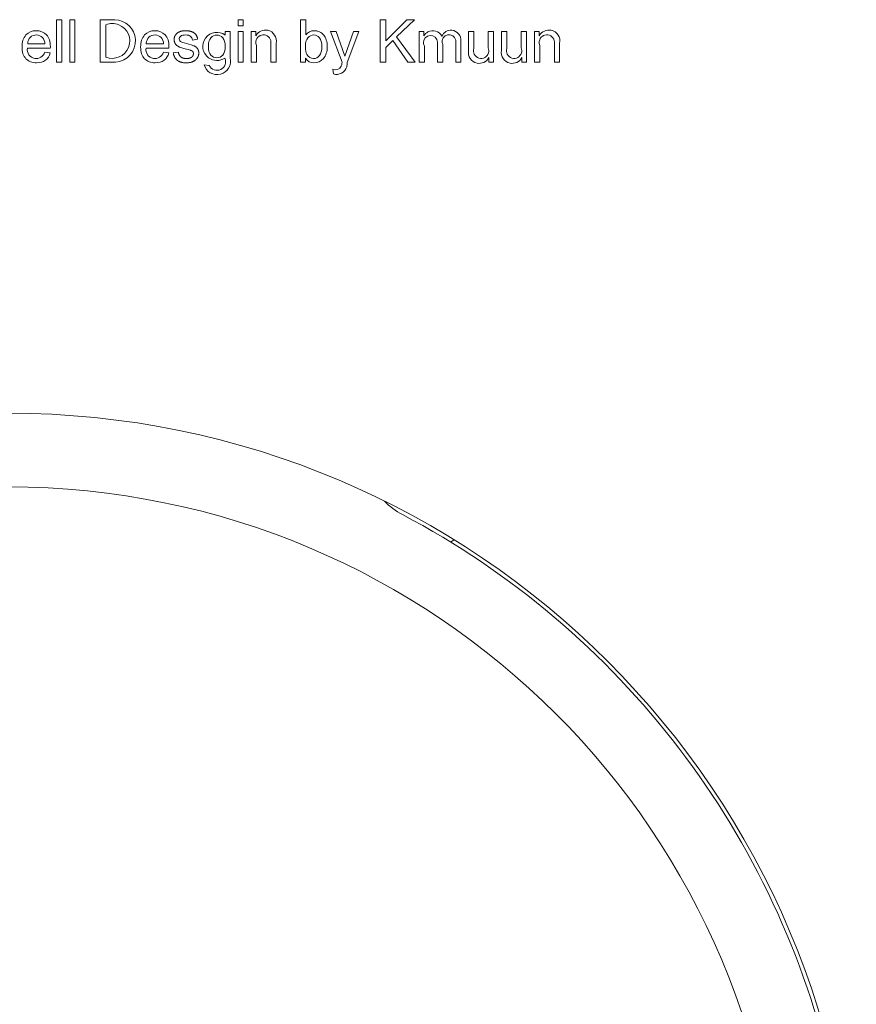
# Model space of a CAD drawing. Units: millimetres. Extents: x -45 to 601, y -270 to 5599.
# Drawn here: x 259 to 265, y -112 to -106 of the extents above; entities that cross this region are included whole.
import ezdxf

# ---------------------------------------------------------------- set-up
doc = ezdxf.new("R2010")
doc.units = ezdxf.units.MM
doc.header["$MEASUREMENT"] = 0
doc.layers.add('图层 1', color=7, linetype='Continuous', lineweight=0)

msp = doc.modelspace()

# ---------------------------------------------------------------- linework, layer by layer
at = {"layer": '图层 1', "color": 18, "lineweight": 18, "true_color": 0x090000}
for p, q in [((259.6975, -105.7397), (259.6975, -106.007)), ((259.7303, -105.7397), (259.6975, -105.7397)), ((259.7303, -106.007), (259.7303, -105.7397)), ((259.7804, -105.7397), (259.7804, -106.007)), ((259.8132, -105.7397), (259.7804, -105.7397)), ((259.8132, -106.007), (259.8132, -105.7397)), ((259.972, -105.7397), (259.972, -106.007)), ((260.8394, -105.7397), (260.8394, -105.7775)), ((260.8722, -105.7397), (260.8394, -105.7397)), ((260.8722, -105.7775), (260.8722, -105.7397)), ((261.2333, -105.7397), (261.2333, -106.007)), ((261.2661, -105.7397), (261.2333, -105.7397)), ((261.2661, -105.8351), (261.2661, -105.7397)), ((261.7342, -105.7397), (261.7342, -106.007)), ((261.7696, -105.7397), (261.7342, -105.7397)), ((261.7696, -105.8723), (261.7696, -105.7397)), ((261.9023, -105.7397), (261.7696, -105.8723)), ((261.8381, -105.848), (261.9502, -105.7397)), ((261.9502, -105.7397), (261.9023, -105.7397)), ((260.0074, -105.7713), (260.0074, -105.9754)), ((260.7594, -105.8134), (260.7594, -105.8367)), ((260.7897, -105.8134), (260.7594, -105.8134)), ((260.8394, -105.7775), (260.8722, -105.7775)), ((260.8394, -105.8134), (260.8394, -106.007)), ((260.8722, -105.8134), (260.8394, -105.8134)), ((260.8722, -106.007), (260.8722, -105.8134)), ((260.9222, -105.8134), (260.9222, -106.007)), ((260.9517, -105.8134), (260.9222, -105.8134)), ((260.9517, -105.8409), (260.9517, -105.8134)), ((261.4225, -105.8134), (261.496, -106.0073)), ((261.4579, -105.8134), (261.4225, -105.8134)), ((261.5122, -105.9703), (261.4579, -105.8134)), ((261.5671, -105.8134), (261.5122, -105.9703)), ((261.5999, -105.8134), (261.5671, -105.8134)), ((261.9805, -105.8134), (261.9805, -106.007)), ((262.0098, -105.8134), (261.9805, -105.8134)), ((262.0098, -105.8405), (262.0098, -105.8134)), ((262.3235, -105.8134), (262.2907, -105.8134)), ((262.4476, -105.8134), (262.4148, -105.8134)), ((262.4476, -106.007), (262.4476, -105.8134)), ((262.5311, -105.8134), (262.4983, -105.8134)), ((262.6552, -105.8134), (262.6224, -105.8134)), ((262.6552, -106.007), (262.6552, -105.8134)), ((262.7067, -105.8134), (262.7067, -106.007)), ((262.7362, -105.8134), (262.7067, -105.8134)), ((262.7362, -105.8409), (262.7362, -105.8134)), ((260.5533, -105.8677), (260.5854, -105.8633)), ((261.7696, -105.9144), (261.8133, -105.8717)), ((261.8133, -105.8717), (261.9085, -106.007)), ((261.9551, -106.007), (261.8381, -105.848)), ((259.5136, -105.9186), (259.6579, -105.9186)), ((259.5154, -105.8916), (259.6235, -105.8916)), ((260.2604, -105.9186), (260.4047, -105.9186)), ((260.2622, -105.8916), (260.3703, -105.8916)), ((261.7696, -106.007), (261.7696, -105.9144)), ((259.657, -105.9488), (259.6231, -105.9446)), ((260.4038, -105.9488), (260.3699, -105.9446)), ((260.4643, -105.9441), (260.4319, -105.9492)), ((261.2638, -106.007), (261.2638, -105.9827)), ((262.4183, -105.9785), (262.4183, -106.007)), ((262.6259, -105.9785), (262.6259, -106.007)), ((259.6975, -106.007), (259.7303, -106.007)), ((259.7804, -106.007), (259.8132, -106.007)), ((260.6575, -106.0277), (260.6256, -106.023)), ((260.8394, -106.007), (260.8722, -106.007)), ((260.9222, -106.007), (260.955, -106.007)), ((261.0467, -106.007), (261.0795, -106.007)), ((261.2333, -106.007), (261.2638, -106.007)), ((261.436, -106.0507), (261.4397, -106.0815)), ((261.496, -106.0073), (261.4931, -106.0153)), ((261.7342, -106.007), (261.7696, -106.007)), ((261.9085, -106.007), (261.9551, -106.007)), ((261.9805, -106.007), (262.0133, -106.007)), ((262.0955, -106.007), (262.1283, -106.007)), ((262.2101, -106.007), (262.2428, -106.007)), ((262.4183, -106.007), (262.4476, -106.007)), ((262.6259, -106.007), (262.6552, -106.007)), ((262.7067, -106.007), (262.7395, -106.007)), ((262.8311, -106.007), (262.864, -106.007))]:
    msp.add_line(p, q, dxfattribs=at)
for points in [[(260.5854, -105.8633), (260.5849, -105.861), (260.5845, -105.8587), (260.584, -105.8565), (260.5835, -105.8544), (260.5829, -105.8523), (260.5823, -105.8503), (260.5817, -105.8483), (260.581, -105.8464), (260.5802, -105.8446), (260.5795, -105.8428), (260.5787, -105.8411), (260.5778, -105.8394), (260.5769, -105.8378), (260.5765, -105.837), (260.576, -105.8363), (260.5755, -105.8355), (260.5751, -105.8348), (260.5746, -105.834), (260.574, -105.8333), (260.5735, -105.8326), (260.573, -105.832), (260.5724, -105.8313), (260.5719, -105.8306), (260.5713, -105.8299), (260.5707, -105.8293), (260.57, -105.8287), (260.5694, -105.828), (260.5687, -105.8274), (260.568, -105.8268), (260.5673, -105.8262), (260.5666, -105.8256), (260.5659, -105.825), (260.5651, -105.8244), (260.5644, -105.8239), (260.5636, -105.8233), (260.5628, -105.8227), (260.562, -105.8222), (260.5603, -105.8211), (260.5585, -105.8201), (260.5567, -105.8191), (260.5548, -105.8182), (260.5528, -105.8173), (260.5507, -105.8164), (260.5486, -105.8156), (260.5464, -105.8148), (260.5442, -105.814), (260.542, -105.8133), (260.5397, -105.8127), (260.5373, -105.8121), (260.5349, -105.8116), (260.5325, -105.8111), (260.53, -105.8106), (260.5275, -105.8103), (260.5249, -105.8099), (260.5223, -105.8096), (260.5197, -105.8094), (260.517, -105.8092), (260.5142, -105.8091), (260.5114, -105.809), (260.5086, -105.809), (260.5049, -105.8091), (260.5012, -105.8093), (260.4975, -105.8096), (260.4957, -105.8098), (260.494, -105.81), (260.4922, -105.8102), (260.4904, -105.8105), (260.4887, -105.8109), (260.487, -105.8112), (260.4853, -105.8116), (260.4836, -105.812), (260.4819, -105.8124), (260.4803, -105.8129), (260.4771, -105.8139), (260.474, -105.815), (260.4726, -105.8155), (260.4711, -105.8161), (260.4698, -105.8167), (260.4684, -105.8173), (260.4672, -105.8179), (260.4659, -105.8185), (260.4647, -105.8191), (260.4636, -105.8198), (260.4625, -105.8204), (260.4614, -105.8211), (260.4604, -105.8218), (260.4594, -105.8225), (260.4581, -105.8234), (260.4569, -105.8244), (260.4557, -105.8254), (260.4546, -105.8264), (260.4534, -105.8274), (260.4523, -105.8285), (260.4513, -105.8296), (260.4503, -105.8307), (260.4493, -105.8319), (260.4483, -105.8331), (260.4474, -105.8343), (260.4465, -105.8355), (260.4456, -105.8368), (260.4448, -105.8381), (260.444, -105.8394), (260.4433, -105.8408), (260.4426, -105.8422), (260.4419, -105.8436), (260.4413, -105.845), (260.4407, -105.8464), (260.4401, -105.8479), (260.4397, -105.8494), (260.4392, -105.8508), (260.4388, -105.8523), (260.4385, -105.8538), (260.4382, -105.8553), (260.4379, -105.8569), (260.4377, -105.8584), (260.4376, -105.86), (260.4374, -105.8616), (260.4374, -105.8632), (260.4373, -105.8648), (260.4374, -105.8665), (260.4375, -105.8683), (260.4376, -105.87), (260.4378, -105.8717), (260.438, -105.8734), (260.4384, -105.8751), (260.4387, -105.8768), (260.4389, -105.8776), (260.4391, -105.8784), (260.4394, -105.8792), (260.4396, -105.88), (260.4399, -105.8808), (260.4402, -105.8816), (260.4404, -105.8824), (260.4407, -105.8832), (260.4411, -105.8839), (260.4414, -105.8847), (260.4417, -105.8855), (260.4421, -105.8863), (260.4429, -105.8878), (260.4437, -105.8893), (260.4445, -105.8908), (260.445, -105.8915), (260.4455, -105.8922), (260.446, -105.8929), (260.4464, -105.8936), (260.447, -105.8943), (260.4475, -105.895), (260.448, -105.8957), (260.4486, -105.8963), (260.4491, -105.897), (260.4497, -105.8976), (260.4503, -105.8982), (260.4509, -105.8989), (260.4515, -105.8995), (260.4521, -105.9001), (260.4528, -105.9007), (260.4534, -105.9012), (260.4541, -105.9018), (260.4548, -105.9024), (260.4555, -105.9029), (260.4562, -105.9035), (260.4569, -105.904), (260.4576, -105.9045), (260.4591, -105.9055), (260.4607, -105.9065), (260.4623, -105.9074), (260.464, -105.9083), (260.4657, -105.9092), (260.4675, -105.91), (260.4695, -105.9109), (260.4717, -105.9117), (260.474, -105.9126), (260.4793, -105.9145), (260.4852, -105.9164), (260.4991, -105.9205), (260.5157, -105.9249), (260.5279, -105.9282), (260.533, -105.9297), (260.5375, -105.9311), (260.5414, -105.9324), (260.5431, -105.9331), (260.5446, -105.9337), (260.546, -105.9343), (260.5467, -105.9346), (260.5473, -105.9349), (260.5478, -105.9352), (260.5483, -105.9355), (260.5488, -105.9358), (260.5493, -105.9361), (260.5499, -105.9365), (260.5504, -105.9369), (260.551, -105.9373), (260.5515, -105.9377), (260.552, -105.9382), (260.5525, -105.9386), (260.553, -105.9391), (260.5535, -105.9395), (260.5539, -105.94), (260.5544, -105.9405), (260.5548, -105.941), (260.5551, -105.9415), (260.5555, -105.942), (260.5559, -105.9425), (260.5562, -105.9431), (260.5565, -105.9436), (260.5568, -105.9442), (260.5571, -105.9447), (260.5573, -105.9453), (260.5576, -105.9459), (260.5578, -105.9465), (260.558, -105.9471), (260.5582, -105.9477), (260.5583, -105.9483), (260.5585, -105.9489), (260.5586, -105.9495), (260.5587, -105.9502), (260.5588, -105.9508), (260.5588, -105.9515), (260.5589, -105.9522), (260.5589, -105.9529), (260.5589, -105.9535), (260.5589, -105.9543), (260.5589, -105.9551), (260.5588, -105.9558), (260.5587, -105.9566), (260.5587, -105.9573), (260.5585, -105.9581), (260.5584, -105.9588), (260.5582, -105.9595), (260.5581, -105.9603), (260.5579, -105.961), (260.5576, -105.9617), (260.5574, -105.9624), (260.5571, -105.9631), (260.5568, -105.9638), (260.5565, -105.9645), (260.5562, -105.9651), (260.5558, -105.9658), (260.5555, -105.9665), (260.5551, -105.9671), (260.5546, -105.9678), (260.5542, -105.9684), (260.5538, -105.9691), (260.5533, -105.9697), (260.5528, -105.9703), (260.5522, -105.971), (260.5517, -105.9716), (260.5511, -105.9722), (260.5505, -105.9728), (260.5499, -105.9734), (260.5493, -105.974), (260.5487, -105.9746), (260.548, -105.9751), (260.5473, -105.9757), (260.5466, -105.9763), (260.5458, -105.9768), (260.5451, -105.9773), (260.5443, -105.9778), (260.5435, -105.9783), (260.5426, -105.9787), (260.5418, -105.9792), (260.5409, -105.9796), (260.54, -105.98), (260.5391, -105.9804), (260.5381, -105.9808), (260.5372, -105.9811), (260.5362, -105.9814), (260.5352, -105.9818), (260.5341, -105.9821), (260.5331, -105.9823), (260.532, -105.9826), (260.5309, -105.9828), (260.5298, -105.9831), (260.5286, -105.9833), (260.5274, -105.9835), (260.525, -105.9838), (260.5225, -105.984), (260.5199, -105.9842), (260.5172, -105.9843), (260.5144, -105.9844), (260.5117, -105.9843), (260.509, -105.9842), (260.5064, -105.984), (260.5051, -105.9839), (260.5039, -105.9837), (260.5026, -105.9835), (260.5014, -105.9833), (260.5002, -105.9831), (260.499, -105.9829), (260.4979, -105.9826), (260.4967, -105.9824), (260.4956, -105.9821), (260.4945, -105.9818), (260.4934, -105.9814), (260.4924, -105.9811), (260.4913, -105.9807), (260.4903, -105.9803), (260.4893, -105.9799), (260.4883, -105.9794), (260.4873, -105.979), (260.4864, -105.9785), (260.4855, -105.978), (260.4846, -105.9775), (260.4837, -105.977), (260.4828, -105.9764), (260.482, -105.9758), (260.4811, -105.9752), (260.4803, -105.9746), (260.4795, -105.974), (260.4788, -105.9733), (260.478, -105.9726), (260.4773, -105.9719), (260.4766, -105.9712), (260.4759, -105.9705), (260.4752, -105.9697), (260.4745, -105.969), (260.4739, -105.9682), (260.4733, -105.9674), (260.4727, -105.9666), (260.4721, -105.9657), (260.4715, -105.9649), (260.471, -105.964), (260.4705, -105.9631), (260.47, -105.9622), (260.4695, -105.9613), (260.469, -105.9604), (260.4686, -105.9594), (260.4682, -105.9584), (260.4677, -105.9574), (260.4674, -105.9564), (260.467, -105.9554), (260.4666, -105.9543), (260.4663, -105.9533), (260.466, -105.9522), (260.4657, -105.9511), (260.4654, -105.9499), (260.4652, -105.9488), (260.4649, -105.9476), (260.4647, -105.9465), (260.4645, -105.9453), (260.4643, -105.9441)], [(260.4319, -105.9492), (260.4326, -105.953), (260.433, -105.9548), (260.4335, -105.9566), (260.4339, -105.9584), (260.4344, -105.9602), (260.435, -105.9619), (260.4355, -105.9636), (260.4361, -105.9653), (260.4367, -105.9669), (260.4373, -105.9686), (260.438, -105.9701), (260.4387, -105.9717), (260.4394, -105.9732), (260.4401, -105.9747), (260.4409, -105.9762), (260.4417, -105.9776), (260.4426, -105.979), (260.4434, -105.9804), (260.4443, -105.9818), (260.4452, -105.9831), (260.4462, -105.9844), (260.4471, -105.9856), (260.4481, -105.9869), (260.4492, -105.9881), (260.4502, -105.9892), (260.4513, -105.9904), (260.4524, -105.9915), (260.4535, -105.9926), (260.4547, -105.9936), (260.4559, -105.9947), (260.4571, -105.9957), (260.4584, -105.9966), (260.4597, -105.9976), (260.461, -105.9985), (260.4623, -105.9993), (260.4637, -106.0002), (260.4652, -106.001), (260.4666, -106.0018), (260.4681, -106.0025), (260.4697, -106.0032), (260.4712, -106.0039), (260.4728, -106.0046), (260.4745, -106.0052), (260.4762, -106.0058), (260.4779, -106.0064), (260.4796, -106.0069), (260.4814, -106.0074), (260.4832, -106.0079), (260.4851, -106.0083), (260.4869, -106.0087), (260.4889, -106.0091), (260.4908, -106.0095), (260.4928, -106.0098), (260.4969, -106.0103), (260.5011, -106.0108), (260.5055, -106.0111), (260.51, -106.0113), (260.5146, -106.0113), (260.5175, -106.0113), (260.5203, -106.0112), (260.523, -106.0111), (260.5257, -106.0108), (260.5284, -106.0106), (260.531, -106.0102), (260.5337, -106.0098), (260.5362, -106.0093), (260.5388, -106.0088), (260.5413, -106.0082), (260.5437, -106.0076), (260.5461, -106.0069), (260.5485, -106.0061), (260.5509, -106.0053), (260.5532, -106.0044), (260.5555, -106.0034), (260.5577, -106.0024), (260.5598, -106.0013), (260.5619, -106.0002), (260.564, -105.999), (260.5659, -105.9978), (260.5678, -105.9965), (260.5687, -105.9959), (260.5696, -105.9952), (260.5705, -105.9945), (260.5714, -105.9938), (260.5722, -105.9931), (260.5731, -105.9924), (260.5739, -105.9917), (260.5747, -105.9909), (260.5755, -105.9902), (260.5763, -105.9894), (260.577, -105.9886), (260.5778, -105.9878), (260.5785, -105.987), (260.5792, -105.9862), (260.5799, -105.9853), (260.5805, -105.9845), (260.5812, -105.9836), (260.5818, -105.9828), (260.5825, -105.9819), (260.5831, -105.981), (260.5842, -105.9792), (260.5853, -105.9773), (260.5863, -105.9755), (260.5868, -105.9745), (260.5873, -105.9736), (260.5877, -105.9727), (260.5881, -105.9717), (260.5885, -105.9708), (260.5889, -105.9698), (260.5893, -105.9689), (260.5896, -105.9679), (260.5899, -105.967), (260.5902, -105.966), (260.5905, -105.965), (260.5908, -105.9641), (260.5911, -105.9631), (260.5913, -105.9621), (260.5915, -105.9611), (260.5917, -105.9602), (260.5919, -105.9592), (260.592, -105.9582), (260.5922, -105.9572), (260.5923, -105.9562), (260.5924, -105.9552), (260.5925, -105.9542), (260.5926, -105.9531), (260.5926, -105.9521), (260.5926, -105.9511), (260.5926, -105.9501), (260.5926, -105.948), (260.5925, -105.946), (260.5924, -105.944), (260.5922, -105.942), (260.5919, -105.9401), (260.5917, -105.9392), (260.5915, -105.9383), (260.5913, -105.9374), (260.5911, -105.9365), (260.5909, -105.9356), (260.5907, -105.9347), (260.5904, -105.9338), (260.5902, -105.933), (260.5899, -105.9321), (260.5896, -105.9313), (260.5893, -105.9304), (260.5889, -105.9296), (260.5886, -105.9288), (260.5882, -105.928), (260.5879, -105.9272), (260.5875, -105.9264), (260.5871, -105.9257), (260.5866, -105.9249), (260.5862, -105.9242), (260.5858, -105.9234), (260.5853, -105.9227), (260.5848, -105.922), (260.5843, -105.9213), (260.5838, -105.9206), (260.5833, -105.9199), (260.5828, -105.9193), (260.5822, -105.9186), (260.5817, -105.918), (260.5811, -105.9173), (260.5805, -105.9167), (260.5799, -105.9161), (260.5793, -105.9155), (260.5787, -105.9149), (260.5781, -105.9143), (260.5775, -105.9137), (260.5768, -105.9132), (260.5762, -105.9126), (260.5755, -105.9121), (260.5748, -105.9115), (260.5741, -105.911), (260.5734, -105.9105), (260.5727, -105.91), (260.5712, -105.909), (260.5697, -105.9081), (260.5682, -105.9072), (260.5666, -105.9064), (260.5649, -105.9056), (260.5632, -105.9048), (260.5614, -105.904), (260.5594, -105.9033), (260.555, -105.9016), (260.5499, -105.8999), (260.5442, -105.898), (260.5307, -105.894), (260.5146, -105.8896), (260.4856, -105.8812)]]:
    msp.add_lwpolyline(points, dxfattribs=at)
for points, knots in [([(259.972, -106.007), (259.972, -106.007), (260.0684, -106.007), (260.0684, -106.007), (260.1422, -106.0024), (260.1982, -105.9389), (260.1937, -105.8652), (260.1894, -105.7961), (260.1332, -105.7418), (260.064, -105.7397), (260.064, -105.7397), (259.972, -105.7397), (259.972, -105.7397)], [0, 0, 0, 0, 1, 1, 1, 2, 2, 2, 3, 3, 3, 4, 4, 4, 4]), ([(259.6579, -105.9186), (259.6581, -105.9147), (259.6581, -105.9117), (259.6581, -105.9098), (259.6581, -105.8778), (259.6499, -105.8531), (259.6335, -105.8354), (259.6171, -105.8178), (259.596, -105.809), (259.5701, -105.809), (259.5434, -105.809), (259.5216, -105.818), (259.5048, -105.836), (259.4881, -105.854), (259.4797, -105.8792), (259.4797, -105.9118), (259.4797, -105.9433), (259.488, -105.9677), (259.5046, -105.9852), (259.5211, -106.0026), (259.5436, -106.0113), (259.5719, -106.0113), (259.5944, -106.0113), (259.6129, -106.0059), (259.6273, -105.9949), (259.6418, -105.984), (259.6517, -105.9686), (259.657, -105.9488)], [0, 0, 0, 0, 1, 1, 1, 2, 2, 2, 3, 3, 3, 4, 4, 4, 5, 5, 5, 6, 6, 6, 7, 7, 7, 8, 8, 8, 9, 9, 9, 9]), ([(260.0074, -105.9754), (260.0637, -105.9979), (260.1277, -105.9704), (260.1502, -105.9141), (260.1726, -105.8577), (260.1452, -105.7938), (260.0888, -105.7713), (260.0627, -105.7608), (260.0335, -105.7608), (260.0074, -105.7713)], [0, 0, 0, 0, 1, 1, 1, 2, 2, 2, 3, 3, 3, 3]), ([(260.4047, -105.9186), (260.4048, -105.9147), (260.4049, -105.9117), (260.4049, -105.9098), (260.4049, -105.8778), (260.3967, -105.8531), (260.3803, -105.8354), (260.3639, -105.8178), (260.3427, -105.809), (260.3169, -105.809), (260.2901, -105.809), (260.2684, -105.818), (260.2516, -105.836), (260.2348, -105.854), (260.2265, -105.8792), (260.2265, -105.9118), (260.2265, -105.9433), (260.2347, -105.9677), (260.2513, -105.9852), (260.2679, -106.0026), (260.2904, -106.0113), (260.3187, -106.0113), (260.3412, -106.0113), (260.3596, -106.0059), (260.3741, -105.9949), (260.3886, -105.984), (260.3985, -105.9686), (260.4038, -105.9488)], [0, 0, 0, 0, 1, 1, 1, 2, 2, 2, 3, 3, 3, 4, 4, 4, 5, 5, 5, 6, 6, 6, 7, 7, 7, 8, 8, 8, 9, 9, 9, 9]), ([(260.7594, -105.8367), (260.72, -105.8075), (260.6644, -105.8158), (260.6352, -105.8552), (260.606, -105.8946), (260.6143, -105.9502), (260.6538, -105.9794), (260.684, -106.0018), (260.7251, -106.0027), (260.7563, -105.9816)], [0, 0, 0, 0, 1, 1, 1, 2, 2, 2, 3, 3, 3, 3]), ([(260.6256, -106.023), (260.6378, -106.0682), (260.6844, -106.0949), (260.7295, -106.0827), (260.7739, -106.0706), (260.8006, -106.0254), (260.7897, -105.9807), (260.7897, -105.9807), (260.7897, -105.8134), (260.7897, -105.8134)], [0, 0, 0, 0, 1, 1, 1, 2, 2, 2, 3, 3, 3, 3]), ([(261.0795, -106.007), (261.0795, -106.007), (261.0795, -105.8879), (261.0795, -105.8879), (261.0874, -105.8508), (261.0637, -105.8142), (261.0266, -105.8063), (260.9967, -105.8), (260.9662, -105.8141), (260.9517, -105.8409)], [0, 0, 0, 0, 1, 1, 1, 2, 2, 2, 3, 3, 3, 3]), ([(261.2638, -105.9827), (261.2768, -106.0018), (261.2947, -106.0113), (261.3175, -106.0113), (261.3405, -106.0113), (261.3602, -106.0023), (261.3766, -105.9842), (261.393, -105.9661), (261.4012, -105.9404), (261.4012, -105.9073), (261.4012, -105.8933), (261.3993, -105.8802), (261.3954, -105.8679), (261.3915, -105.8556), (261.3861, -105.8451), (261.3792, -105.8364), (261.3724, -105.8277), (261.3636, -105.821), (261.353, -105.8162), (261.3424, -105.8114), (261.3311, -105.809), (261.3192, -105.809), (261.2977, -105.809), (261.28, -105.8177), (261.2661, -105.8351)], [0, 0, 0, 0, 1, 1, 1, 2, 2, 2, 3, 3, 3, 4, 4, 4, 5, 5, 5, 6, 6, 6, 7, 7, 7, 8, 8, 8, 8]), ([(261.4397, -106.0815), (261.4754, -106.0922), (261.513, -106.072), (261.5237, -106.0363), (261.5263, -106.0279), (261.5271, -106.019), (261.5262, -106.0102), (261.5262, -106.0102), (261.5999, -105.8134), (261.5999, -105.8134)], [0, 0, 0, 0, 1, 1, 1, 2, 2, 2, 3, 3, 3, 3]), ([(262.1232, -105.8429), (262.1058, -105.8112), (262.066, -105.7996), (262.0343, -105.817), (262.0242, -105.8226), (262.0158, -105.8307), (262.0098, -105.8405)], [0, 0, 0, 0, 1, 1, 1, 2, 2, 2, 2]), ([(262.2428, -106.007), (262.2428, -106.007), (262.2428, -105.8741), (262.2428, -105.8741), (262.2456, -105.8395), (262.2198, -105.8093), (262.1853, -105.8065), (262.159, -105.8044), (262.1342, -105.8189), (262.1232, -105.8429)], [0, 0, 0, 0, 1, 1, 1, 2, 2, 2, 3, 3, 3, 3]), ([(262.2907, -105.8134), (262.2907, -105.8134), (262.2907, -105.9333), (262.2907, -105.9333), (262.2834, -105.9704), (262.3074, -106.0064), (262.3445, -106.0137), (262.3742, -106.0196), (262.4042, -106.0053), (262.4183, -105.9785)], [0, 0, 0, 0, 1, 1, 1, 2, 2, 2, 3, 3, 3, 3]), ([(262.4148, -105.8134), (262.4148, -105.8134), (262.4148, -105.9171), (262.4148, -105.9171), (262.4189, -105.9274), (262.4194, -105.9388), (262.4161, -105.9493), (262.4082, -105.9749), (262.3811, -105.9892), (262.3555, -105.9813), (262.3299, -105.9734), (262.3156, -105.9463), (262.3235, -105.9207), (262.3235, -105.9207), (262.3235, -105.8134), (262.3235, -105.8134)], [0, 0, 0, 0, 1, 1, 1, 2, 2, 2, 3, 3, 3, 4, 4, 4, 5, 5, 5, 5]), ([(262.4983, -105.8134), (262.4983, -105.8134), (262.4983, -105.9333), (262.4983, -105.9333), (262.491, -105.9704), (262.5151, -106.0064), (262.5521, -106.0137), (262.5818, -106.0196), (262.6118, -106.0053), (262.6259, -105.9785)], [0, 0, 0, 0, 1, 1, 1, 2, 2, 2, 3, 3, 3, 3]), ([(262.6224, -105.8134), (262.6224, -105.8134), (262.6224, -105.9171), (262.6224, -105.9171), (262.6265, -105.9274), (262.627, -105.9388), (262.6237, -105.9493), (262.6158, -105.9749), (262.5887, -105.9892), (262.5631, -105.9813), (262.5376, -105.9734), (262.5232, -105.9463), (262.5311, -105.9207), (262.5311, -105.9207), (262.5311, -105.8134), (262.5311, -105.8134)], [0, 0, 0, 0, 1, 1, 1, 2, 2, 2, 3, 3, 3, 4, 4, 4, 5, 5, 5, 5]), ([(262.864, -106.007), (262.864, -106.007), (262.864, -105.8879), (262.864, -105.8879), (262.8719, -105.8508), (262.8482, -105.8142), (262.811, -105.8063), (262.7812, -105.8), (262.7507, -105.8141), (262.7362, -105.8409)], [0, 0, 0, 0, 1, 1, 1, 2, 2, 2, 3, 3, 3, 3]), ([(259.6235, -105.8916), (259.6243, -105.8617), (259.6008, -105.8368), (259.571, -105.836), (259.5411, -105.8351), (259.5163, -105.8587), (259.5154, -105.8885), (259.5154, -105.8895), (259.5154, -105.8906), (259.5154, -105.8916)], [0, 0, 0, 0, 1, 1, 1, 2, 2, 2, 3, 3, 3, 3]), ([(260.3703, -105.8916), (260.3711, -105.8617), (260.3476, -105.8368), (260.3178, -105.836), (260.2879, -105.8351), (260.263, -105.8587), (260.2622, -105.8885), (260.2621, -105.8895), (260.2621, -105.8906), (260.2622, -105.8916)], [0, 0, 0, 0, 1, 1, 1, 2, 2, 2, 3, 3, 3, 3]), ([(260.4856, -105.8812), (260.4799, -105.8789), (260.4757, -105.876), (260.4731, -105.8724), (260.4704, -105.869), (260.4691, -105.8652), (260.4691, -105.861), (260.4691, -105.8543), (260.4723, -105.8484), (260.4787, -105.8435), (260.4852, -105.8385), (260.4959, -105.836), (260.511, -105.836), (260.5237, -105.836), (260.5336, -105.8388), (260.5406, -105.8444), (260.5476, -105.85), (260.5518, -105.8577), (260.5533, -105.8677)], [0, 0, 0, 0, 1, 1, 1, 2, 2, 2, 3, 3, 3, 4, 4, 4, 5, 5, 5, 6, 6, 6, 6]), ([(260.6528, -105.9067), (260.6528, -105.9321), (260.6578, -105.9506), (260.6679, -105.9623), (260.678, -105.974), (260.6906, -105.9798), (260.7058, -105.9798), (260.7209, -105.9798), (260.7335, -105.974), (260.7437, -105.9624), (260.754, -105.9508), (260.7591, -105.9326), (260.7591, -105.9078), (260.7591, -105.8841), (260.7538, -105.8662), (260.7433, -105.8542), (260.7328, -105.8422), (260.7201, -105.8362), (260.7053, -105.8362), (260.6907, -105.8362), (260.6783, -105.8421), (260.6681, -105.8539), (260.6579, -105.8658), (260.6528, -105.8834), (260.6528, -105.9067)], [0, 0, 0, 0, 1, 1, 1, 2, 2, 2, 3, 3, 3, 4, 4, 4, 5, 5, 5, 6, 6, 6, 7, 7, 7, 8, 8, 8, 8]), ([(260.955, -106.007), (260.955, -106.007), (260.955, -105.9012), (260.955, -105.9012), (260.9517, -105.8933), (260.9506, -105.8847), (260.9517, -105.8762), (260.9553, -105.85), (260.9795, -105.8316), (261.0057, -105.8352), (261.0319, -105.8388), (261.0503, -105.863), (261.0467, -105.8892), (261.0467, -105.8892), (261.0467, -106.007), (261.0467, -106.007)], [0, 0, 0, 0, 1, 1, 1, 2, 2, 2, 3, 3, 3, 4, 4, 4, 5, 5, 5, 5]), ([(261.2634, -105.9087), (261.2634, -105.9319), (261.2666, -105.9487), (261.2729, -105.959), (261.2832, -105.9759), (261.2972, -105.9844), (261.3148, -105.9844), (261.3291, -105.9844), (261.3415, -105.9781), (261.352, -105.9657), (261.3624, -105.9532), (261.3677, -105.9347), (261.3677, -105.91), (261.3677, -105.8847), (261.3627, -105.8661), (261.3526, -105.854), (261.3426, -105.842), (261.3305, -105.836), (261.3163, -105.836), (261.3019, -105.836), (261.2895, -105.8422), (261.2791, -105.8547), (261.2686, -105.8671), (261.2634, -105.8851), (261.2634, -105.9087)], [0, 0, 0, 0, 1, 1, 1, 2, 2, 2, 3, 3, 3, 4, 4, 4, 5, 5, 5, 6, 6, 6, 7, 7, 7, 8, 8, 8, 8]), ([(262.0133, -106.007), (262.0133, -106.007), (262.0133, -105.9065), (262.0133, -105.9065), (262.0095, -105.9003), (262.0073, -105.8931), (262.0069, -105.8858), (262.0056, -105.8613), (262.0244, -105.8405), (262.0489, -105.8392), (262.0733, -105.8379), (262.0942, -105.8567), (262.0955, -105.8812), (262.0955, -105.8812), (262.0955, -106.007), (262.0955, -106.007)], [0, 0, 0, 0, 1, 1, 1, 2, 2, 2, 3, 3, 3, 4, 4, 4, 5, 5, 5, 5]), ([(262.1283, -106.007), (262.1283, -106.007), (262.1283, -105.8945), (262.1283, -105.8945), (262.125, -105.8868), (262.124, -105.8784), (262.1255, -105.8701), (262.1296, -105.8468), (262.1519, -105.8311), (262.1752, -105.8352), (262.1986, -105.8394), (262.2142, -105.8616), (262.2101, -105.885), (262.2101, -105.885), (262.2101, -106.007), (262.2101, -106.007)], [0, 0, 0, 0, 1, 1, 1, 2, 2, 2, 3, 3, 3, 4, 4, 4, 5, 5, 5, 5]), ([(262.7395, -106.007), (262.7395, -106.007), (262.7395, -105.9012), (262.7395, -105.9012), (262.7361, -105.8933), (262.735, -105.8847), (262.7362, -105.8762), (262.7398, -105.85), (262.7639, -105.8316), (262.7902, -105.8352), (262.8164, -105.8388), (262.8347, -105.863), (262.8311, -105.8892), (262.8311, -105.8892), (262.8311, -106.007), (262.8311, -106.007)], [0, 0, 0, 0, 1, 1, 1, 2, 2, 2, 3, 3, 3, 4, 4, 4, 5, 5, 5, 5]), ([(259.6231, -105.9446), (259.6148, -105.9717), (259.5877, -105.9884), (259.5598, -105.9836), (259.529, -105.9784), (259.5084, -105.9493), (259.5136, -105.9186)], [0, 0, 0, 0, 1, 1, 1, 2, 2, 2, 2]), ([(260.3699, -105.9446), (260.3616, -105.9717), (260.3345, -105.9884), (260.3065, -105.9836), (260.2758, -105.9784), (260.2551, -105.9493), (260.2604, -105.9186)], [0, 0, 0, 0, 1, 1, 1, 2, 2, 2, 2]), ([(260.7563, -105.9816), (260.7683, -106.0085), (260.7569, -106.04), (260.7304, -106.0529), (260.7034, -106.0661), (260.6707, -106.0548), (260.6575, -106.0277)], [0, 0, 0, 0, 1, 1, 1, 2, 2, 2, 2]), ([(261.4931, -106.0153), (261.493, -106.0213), (261.4917, -106.0272), (261.489, -106.0325), (261.4794, -106.0522), (261.4557, -106.0603), (261.436, -106.0507)], [0, 0, 0, 0, 1, 1, 1, 2, 2, 2, 2]), ([(264.7315, -113.5556), (264.7315, -110.6073), (262.3414, -108.2171), (259.393, -108.2171), (256.4446, -108.2171), (254.0545, -110.6073), (254.0545, -113.5556), (254.0545, -113.5556), (254.0545, -113.5556), (254.0545, -113.5556)], [0, 0, 0, 0, 1, 1, 1, 2, 2, 2, 3, 3, 3, 3]), ([(254.5187, -113.5556), (254.5187, -110.8636), (256.701, -108.6814), (259.393, -108.6814), (262.085, -108.6814), (264.2673, -110.8636), (264.2673, -113.5556)], [0, 0, 0, 0, 1, 1, 1, 2, 2, 2, 2]), ([(261.7613, -108.7712), (261.7946, -108.8048), (261.8327, -108.8331), (261.8745, -108.8552), (263.2504, -109.5816), (264.2389, -110.8743), (264.5794, -112.3924), (264.5794, -112.3924), (264.6308, -112.5237), (264.6308, -112.5237)], [0, 0, 0, 0, 1, 1, 1, 2, 2, 2, 3, 3, 3, 3])]:
    msp.add_open_spline(points, degree=3, knots=knots, dxfattribs=at)
at = {"layer": '图层 1', "color": 65, "lineweight": 18, "true_color": 0x85b73e}
msp.add_open_spline([(262.199, -109.014), (262.1923, -109.019), (262.1857, -109.024), (262.1791, -109.0291)], degree=3, dxfattribs=at)

doc.saveas('drawing.dxf')
